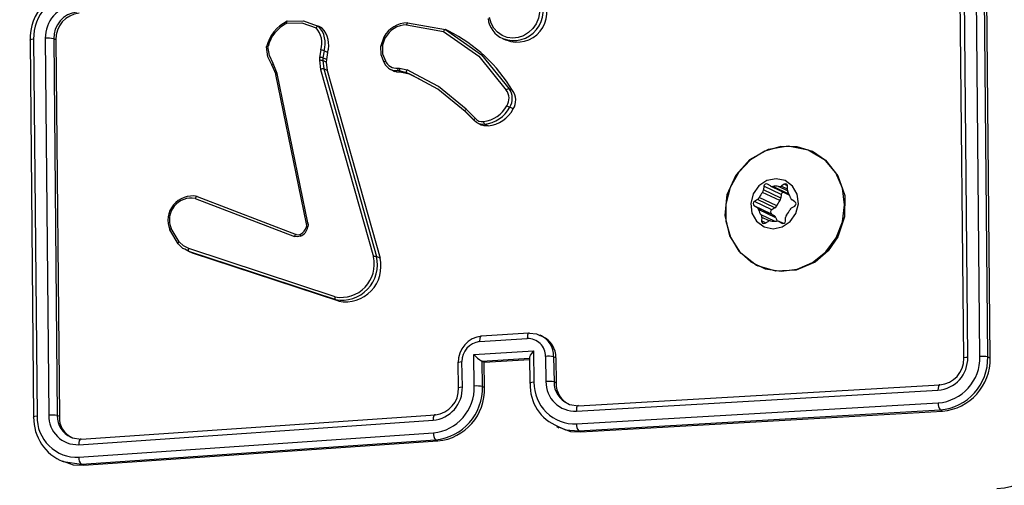
# Model space of a CAD drawing. Units: millimetres. Extents: x -432 to 1152, y 130 to 626.
# Drawn here: x 492 to 500, y 170 to 174 of the extents above; entities that cross this region are included whole.
import ezdxf

# ---------------------------------------------------------------- set-up
doc = ezdxf.new("R2010")
doc.units = ezdxf.units.MM
doc.header["$PDSIZE"] = -1
doc.layers.add('VP-DIM', color=7, linetype='Continuous')
doc.layers.add('VP-EQ', color=7, linetype='Continuous', true_color=0x8a3492)
doc.dimstyles.new('Strefa', dxfattribs={"dimtxt": 14, "dimasz": 20, "dimexe": 20, "dimexo": 50, "dimgap": 20, "dimtad": 0, "dimdec": 0, "dimzin": 0, "dimdsep": 46, "dimtxsty": 'Standard', "dimcen": 0.09, "dimadec": 0, "dimazin": 0, "dimtfac": 1, "dimtdec": 4, "dimtofl": 0, "dimtmove": 0, "dimatfit": 3, "dimfxl": 70, "dimfxlon": 1, "dimtolj": 1, "dimtzin": 0, "dimarcsym": 0})

# ---------------------------------------------------------------- blocks, each defined once
blk = doc.blocks.new('RC0520_')
at = {"color": 0, "linetype": 'Continuous', "lineweight": 25}
for p, q in [((499.3697, 171.3411), (499.3415, 174.311)), ((499.4655, 171.3462), (499.4372, 174.3161)), ((499.5271, 171.3433), (499.4989, 174.3111)), ((499.3374, 171.3322), (499.3092, 174.3001)), ((499.5457, 171.3344), (499.5174, 174.3023)), ((494.2137, 173.9626), (494.2544, 173.948)), ((494.2536, 173.9448), (494.2816, 173.935)), ((494.2816, 173.935), (494.2544, 173.948)), ((494.948, 173.9582), (495.2393, 173.9073)), ((494.9565, 173.9748), (495.2541, 173.9226)), ((495.2814, 173.9096), (495.2541, 173.9226)), ((492.0093, 173.8464), (492.0375, 170.8765)), ((492.1016, 173.8531), (492.1298, 170.8833)), ((492.168, 173.8485), (492.1962, 170.8806)), ((492.1843, 173.8407), (492.168, 173.8485)), ((494.7702, 173.8627), (494.7447, 173.7928)), ((494.7574, 173.7924), (494.7807, 173.8563)), ((495.7044, 173.8512), (495.7325, 173.8378)), ((491.9818, 173.8358), (492.01, 170.8679)), ((492.1843, 173.8407), (492.2126, 170.8728)), ((494.2634, 173.7018), (494.2626, 173.6796)), ((494.2734, 173.7623), (494.2634, 173.7018)), ((494.2894, 173.6991), (494.2885, 173.6769)), ((494.2984, 173.7544), (494.2894, 173.6991)), ((494.3166, 173.6861), (494.2894, 173.6991)), ((494.3257, 173.7414), (494.2984, 173.7544)), ((494.3166, 173.6861), (494.3158, 173.6639)), ((494.3257, 173.7414), (494.3166, 173.6861)), ((493.8869, 173.6415), (493.917, 173.5691)), ((493.9291, 173.575), (493.8966, 173.6536)), ((494.2626, 173.6796), (494.2709, 173.6079)), ((494.2885, 173.6769), (494.2961, 173.6114)), ((494.3158, 173.6639), (494.2885, 173.6769)), ((494.2961, 173.6114), (494.7119, 172.1346)), ((494.3233, 173.5984), (494.2961, 173.6114)), ((494.3158, 173.6639), (494.3233, 173.5984)), ((494.878, 173.6187), (494.8933, 173.6174)), ((494.8933, 173.6174), (494.9517, 173.6035)), ((494.1601, 172.3904), (493.9179, 173.5668)), ((494.1713, 172.3982), (493.9291, 173.575)), ((494.2709, 173.6079), (494.6865, 172.1314)), ((494.3233, 173.5984), (494.7391, 172.1216)), ((494.8252, 173.6058), (494.8531, 173.5925)), ((494.8977, 173.5947), (494.8842, 173.5958)), ((494.9116, 173.5827), (494.8842, 173.5958)), ((494.951, 173.582), (494.8977, 173.5947)), ((494.9252, 173.5816), (494.8977, 173.5947)), ((494.9252, 173.5816), (494.9116, 173.5827)), ((494.9785, 173.5689), (494.9252, 173.5816)), ((494.9785, 173.5689), (494.951, 173.582)), ((495.0227, 173.5441), (494.951, 173.582)), ((495.0215, 173.5666), (494.9517, 173.6035)), ((495.05, 173.5309), (494.9785, 173.5689)), ((495.7831, 173.4416), (495.7558, 173.4547)), ((495.7881, 173.2962), (495.7607, 173.3093)), ((495.4087, 173.2795), (495.4812, 173.2083)), ((495.4818, 173.2065), (495.4103, 173.2767)), ((495.4891, 173.2233), (495.4167, 173.2944)), ((495.5098, 173.1832), (495.5391, 173.1692)), ((495.5905, 173.1629), (495.563, 173.176)), ((497.7626, 172.6871), (497.7608, 172.6584)), ((497.8994, 172.6218), (497.7626, 172.6871)), ((497.8145, 172.6895), (497.7918, 172.704)), ((497.8173, 172.6879), (497.9541, 172.6227)), ((497.9626, 172.6242), (497.8333, 172.6858)), ((497.9484, 172.6526), (497.8794, 172.6855)), ((497.9231, 172.703), (497.8986, 172.6889)), ((497.9488, 172.6649), (497.8986, 172.6889)), ((497.9499, 172.6902), (497.9231, 172.703)), ((497.9483, 172.6571), (497.9501, 172.6858)), ((493.2973, 172.6078), (494.079, 172.3085)), ((497.8898, 172.5741), (497.753, 172.6394)), ((497.8976, 172.5932), (497.7608, 172.6584)), ((497.8994, 172.6218), (497.8976, 172.5932)), ((493.2833, 172.5916), (494.0644, 172.2926)), ((497.6872, 172.5337), (497.7099, 172.5193)), ((497.824, 172.4685), (497.6872, 172.5337)), ((497.7138, 172.5821), (497.6894, 172.5679)), ((497.8262, 172.5026), (497.6894, 172.5679)), ((497.8507, 172.5168), (497.7138, 172.5821)), ((497.864, 172.5323), (497.7272, 172.5975)), ((497.9815, 172.5174), (498.006, 172.5315)), ((498.0082, 172.5657), (497.9855, 172.5802)), ((497.8467, 172.454), (497.7099, 172.5193)), ((497.8581, 172.4383), (497.7212, 172.5036)), ((497.8458, 172.4117), (497.7416, 172.4614)), ((497.824, 172.4685), (497.8467, 172.454)), ((497.8507, 172.5168), (497.8262, 172.5026)), ((497.747, 172.4423), (497.7452, 172.4137)), ((497.7764, 172.3988), (497.7452, 172.4137)), ((497.8063, 172.414), (497.747, 172.4423)), ((497.7723, 172.3964), (497.7967, 172.4105)), ((497.9166, 172.3931), (497.8781, 172.4115)), ((497.8809, 172.4099), (497.9035, 172.3955)), ((497.9162, 172.3931), (497.8809, 172.4099)), ((497.9073, 172.3936), (497.9035, 172.3955)), ((497.9327, 172.4123), (497.9346, 172.441)), ((493.1483, 172.2337), (493.0827, 172.3442)), ((493.1556, 172.2495), (493.0925, 172.3554)), ((493.2332, 172.1743), (493.2, 172.191)), ((494.3854, 171.8161), (493.2323, 172.1958)), ((494.3865, 171.7945), (493.2332, 172.1743)), ((493.2609, 172.1611), (493.2332, 172.1743)), ((493.2609, 172.1611), (493.2411, 172.1719)), ((494.4142, 171.7813), (493.2609, 172.1611)), ((494.7391, 172.1216), (494.7119, 172.1346)), ((497.7145, 172.0593), (497.7186, 172.0573)), ((494.4142, 171.7813), (494.3865, 171.7945)), ((495.9118, 171.5307), (495.5358, 171.507)), ((496.0197, 171.5059), (496.0015, 171.5145)), ((495.5234, 171.4636), (495.8995, 171.4874)), ((495.4779, 171.3613), (495.948, 171.3911)), ((495.4817, 171.1131), (495.4779, 171.3613)), ((495.948, 171.3911), (495.9518, 171.1429)), ((495.3521, 171.2991), (495.3552, 171.1006)), ((495.3878, 171.1071), (495.3847, 171.3057)), ((495.5429, 171.3087), (495.542, 171.309)), ((495.5421, 171.3091), (495.9179, 171.3328)), ((495.5429, 171.3087), (495.5601, 171.3004)), ((495.5459, 171.1103), (495.5429, 171.3087)), ((495.5601, 171.3004), (495.916, 171.3229)), ((495.5632, 171.102), (495.5601, 171.3004)), ((495.9157, 171.3383), (495.9188, 171.1363)), ((496.0429, 171.3473), (496.046, 171.1488)), ((496.1068, 171.3443), (496.1098, 171.1458)), ((496.1242, 171.336), (496.1068, 171.3443)), ((496.1242, 171.336), (496.1273, 171.1375)), ((499.5271, 171.3433), (499.5457, 171.3344)), ((496.1273, 171.1375), (496.1098, 171.1458)), ((495.5459, 171.1103), (495.5632, 171.102)), ((496.2857, 170.915), (499.1346, 171.0799)), ((496.3024, 170.9586), (499.1495, 171.1234)), ((496.2874, 170.8157), (499.1364, 170.9805)), ((496.3041, 170.7608), (499.1512, 170.9256)), ((496.3224, 170.752), (499.1698, 170.9167)), ((499.1512, 170.9256), (499.1698, 170.9167)), ((492.2126, 170.8728), (492.1962, 170.8806)), ((492.3648, 170.6518), (495.1574, 170.8437)), ((492.3841, 170.6955), (495.1748, 170.8873)), ((492.3666, 170.5524), (495.1591, 170.7443)), ((496.1306, 170.7943), (496.1489, 170.7856)), ((496.3041, 170.7608), (496.3224, 170.752)), ((492.3859, 170.4977), (495.1766, 170.6895)), ((492.404, 170.4891), (495.1948, 170.6808)), ((495.1766, 170.6895), (495.1948, 170.6808)), ((492.2115, 170.5317), (492.234, 170.521)), ((492.2437, 170.5179), (492.3859, 170.4977)), ((492.3859, 170.4977), (492.404, 170.4891))]:
    blk.add_line(p, q, dxfattribs=at)
at = {"color": 0, "linetype": 'Continuous', "lineweight": 25, "flags": 128}
for points in [[(495.9652, 174.1875), (495.9849, 174.1474), (495.9955, 174.1032), (495.9964, 174.057), (495.9876, 174.0112), (495.9696, 173.9679), (495.9432, 173.9293), (495.9097, 173.8973), (495.8707, 173.8734), (495.8281, 173.8588), (495.7841, 173.8542), (495.7407, 173.8598), (495.7002, 173.8754), (495.6644, 173.9002), (495.6351, 173.933), (495.6138, 173.9721), (495.6014, 174.0157)], [(494.0071, 173.9867), (494.005, 173.9867), (494.0035, 173.9842), (494.0032, 173.9819), (494.0032, 173.9788), (494.0036, 173.9751), (494.0045, 173.9709)], [(494.0045, 173.9709), (494.124, 173.9741), (494.2353, 173.9349)], [(494.0071, 173.9867), (494.1353, 173.9908), (494.2137, 173.9626)], [(494.9565, 173.9748), (494.9537, 173.9746), (494.9511, 173.9713), (494.9491, 173.9656), (494.948, 173.9582)], [(495.2541, 173.9226), (495.2516, 173.9227), (495.248, 173.9204), (495.2459, 173.9183), (495.2436, 173.9153), (495.2414, 173.9116), (495.2393, 173.9073)], [(495.2541, 173.9226), (495.5386, 173.7235), (495.7558, 173.4547)], [(492.0093, 173.8464), (491.9937, 173.8446), (491.983, 173.842), (491.9789, 173.8389), (491.9818, 173.8358)], [(494.7704, 173.8626), (494.7702, 173.8627), (494.7721, 173.8613), (494.7757, 173.8591), (494.7807, 173.8563)], [(495.2393, 173.9073), (495.5171, 173.7127), (495.7335, 173.4454)], [(493.8449, 173.7857), (493.8437, 173.7866), (493.8449, 173.7874), (493.8467, 173.7876), (493.8492, 173.7877), (493.8524, 173.7876), (493.8564, 173.7874)], [(493.8883, 173.6386), (493.8559, 173.708), (493.8449, 173.7857)], [(493.8966, 173.6536), (493.867, 173.7168), (493.8564, 173.7874)], [(494.7574, 173.7924), (494.7535, 173.7929), (494.7503, 173.7932), (494.7478, 173.7933), (494.746, 173.7933), (494.7447, 173.7928), (494.746, 173.7919)], [(494.7721, 173.6617), (494.7476, 173.7236), (494.746, 173.7919)], [(494.7574, 173.7924), (494.7593, 173.7308), (494.7817, 173.6751)], [(493.8883, 173.6386), (493.8868, 173.6411), (493.8885, 173.6454), (493.8919, 173.6494), (493.8966, 173.6536)], [(494.7721, 173.6617), (494.7708, 173.6634), (494.7718, 173.6664), (494.7733, 173.6684), (494.7755, 173.6705), (494.7783, 173.6728), (494.7817, 173.6751)], [(494.8842, 173.5958), (494.8484, 173.5977), (494.8224, 173.6082)], [(493.9179, 173.5668), (493.9168, 173.5684), (493.9184, 173.5705), (493.9227, 173.5728), (493.9291, 173.575)], [(494.9116, 173.5827), (494.8727, 173.5854), (494.8538, 173.5941)], [(494.951, 173.582), (494.9489, 173.5852), (494.9485, 173.5911), (494.9496, 173.5971), (494.9517, 173.6035)], [(495.4167, 173.2944), (495.1989, 173.4727), (495.0215, 173.5666)], [(495.4103, 173.2767), (495.1952, 173.4529), (495.0227, 173.5441)], [(495.4103, 173.2767), (495.4088, 173.2791), (495.4094, 173.2832), (495.4122, 173.2886), (495.4167, 173.2944)], [(495.4818, 173.2065), (495.4804, 173.2083), (495.4809, 173.2118), (495.482, 173.2142), (495.4837, 173.217), (495.4861, 173.2201), (495.4891, 173.2233)], [(495.5191, 173.1792), (495.4988, 173.1899), (495.4818, 173.2065)], [(495.563, 173.176), (495.541, 173.1746), (495.5191, 173.1792)], [(495.5905, 173.1629), (495.5608, 173.1624), (495.5394, 173.1701)], [(498.271, 172.1791), (498.1661, 172.0903), (498.0171, 172.0267), (497.8573, 172.0174), (497.7058, 172.0634), (497.581, 172.1596), (497.4943, 172.2956), (497.4579, 172.4564), (497.474, 172.6213), (497.5438, 172.777), (497.6534, 172.8978), (497.8002, 172.9792), (497.9548, 173.0049), (498.1131, 172.9755), (498.2476, 172.8939), (498.3471, 172.7688), (498.3998, 172.6144), (498.3996, 172.4477), (498.3466, 172.2883), (498.271, 172.1791)], [(497.8984, 172.0173), (498.026, 172.0347), (498.1465, 172.0874), (498.2509, 172.1715), (498.3316, 172.2807), (498.3824, 172.407), (498.3996, 172.5409), (498.382, 172.6727), (498.3309, 172.7923), (498.25, 172.8911), (498.1453, 172.9617), (498.0247, 172.9988), (497.897, 172.9997), (497.7718, 172.9643), (497.6583, 172.8953), (497.5649, 172.7977), (497.4985, 172.6788), (497.4642, 172.5475), (497.4644, 172.4134), (497.4991, 172.2865), (497.5657, 172.1762), (497.6594, 172.0908), (497.7731, 172.0364), (497.8984, 172.0173)], [(497.8351, 172.3524), (497.9078, 172.3669), (497.9714, 172.4093), (498.0161, 172.473), (498.0352, 172.5484), (498.0257, 172.624), (497.9892, 172.6883), (497.931, 172.7315), (497.8602, 172.747), (497.7875, 172.7325), (497.724, 172.6902), (497.6792, 172.6264), (497.6602, 172.551), (497.6696, 172.4754), (497.7062, 172.4111), (497.7643, 172.3679), (497.8351, 172.3524)], [(493.2973, 172.6078), (493.2946, 172.6079), (493.291, 172.6055), (493.289, 172.6031), (493.287, 172.6), (493.285, 172.5961), (493.2833, 172.5916)], [(494.1601, 172.3674), (494.1589, 172.3682), (494.1605, 172.3683), (494.1648, 172.3677), (494.1711, 172.3666)], [(494.1593, 172.3925), (494.1605, 172.3805), (494.1592, 172.3683)], [(494.1601, 172.3674), (494.1613, 172.379), (494.1601, 172.3904)], [(494.1713, 172.3982), (494.1729, 172.3825), (494.1711, 172.3666)], [(493.0827, 172.3442), (493.0814, 172.346), (493.0828, 172.3487), (493.0867, 172.352), (493.0925, 172.3554)], [(494.079, 172.3085), (494.0752, 172.3081), (494.0707, 172.3041), (494.0673, 172.2989), (494.0644, 172.2926)], [(494.1133, 172.2942), (494.0888, 172.2886), (494.0644, 172.2926)], [(494.079, 172.3085), (494.0958, 172.3056), (494.1144, 172.3097)], [(494.1125, 172.3093), (494.1118, 172.3092), (494.111, 172.3053), (494.1116, 172.3003), (494.1133, 172.2942)], [(493.1483, 172.2337), (493.1469, 172.2362), (493.1482, 172.2406), (493.1512, 172.2449), (493.1556, 172.2495)], [(493.2, 172.191), (493.1862, 172.1979), (493.1483, 172.2337)], [(493.2323, 172.1958), (493.1903, 172.2169), (493.1556, 172.2495)], [(493.2332, 172.1743), (493.2308, 172.1774), (493.23, 172.1834), (493.2307, 172.1894), (493.2323, 172.1958)], [(495.9165, 171.5305), (495.9131, 171.5311), (495.9098, 171.5297), (495.9068, 171.5263), (495.9042, 171.5212), (495.9021, 171.5144), (495.9006, 171.5063), (495.8997, 171.4971), (495.8995, 171.4874)], [(495.9165, 171.5305), (495.9729, 171.5249), (495.9984, 171.5124)], [(495.5406, 171.5067), (495.5372, 171.5073), (495.5339, 171.5059), (495.5308, 171.5026), (495.5282, 171.4974), (495.5261, 171.4906), (495.5245, 171.4825), (495.5236, 171.4733), (495.5234, 171.4636)], [(495.948, 171.3911), (495.9338, 171.3735), (495.9225, 171.3563), (495.918, 171.3473), (495.9159, 171.3404), (495.916, 171.3355), (495.918, 171.3328)], [(495.3528, 171.2991), (495.3523, 171.2996), (495.3589, 171.3024), (495.3699, 171.3043), (495.3847, 171.3057)], [(499.3374, 171.3322), (499.3347, 171.3351), (499.342, 171.3379), (499.354, 171.3398), (499.3697, 171.3411)], [(495.9518, 171.1429), (495.9351, 171.1413), (495.9235, 171.1391), (495.9189, 171.1365), (495.9218, 171.134)], [(495.3581, 171.0983), (495.3552, 171.1008), (495.3598, 171.1033), (495.3713, 171.1055), (495.3878, 171.1071)], [(499.1495, 171.1234), (499.143, 171.122), (499.1378, 171.111), (499.1353, 171.0969), (499.1346, 171.0799)], [(496.2194, 170.9759), (496.2316, 170.9686), (496.3024, 170.9586)], [(496.3024, 170.9586), (496.299, 170.9592), (496.2958, 170.9577), (496.2928, 170.9544), (496.2903, 170.9492), (496.2882, 170.9423), (496.2867, 170.9341), (496.2859, 170.9249), (496.2857, 170.915)], [(492.0375, 170.8765), (492.0203, 170.8747), (492.0096, 170.8721), (492.0071, 170.87), (492.01, 170.8679)], [(495.1748, 170.8873), (495.1713, 170.8878), (495.168, 170.8864), (495.1649, 170.883), (495.1622, 170.8778), (495.16, 170.871), (495.1585, 170.8627), (495.1576, 170.8535), (495.1574, 170.8437)], [(496.1419, 170.796), (496.2, 170.7697), (496.3041, 170.7608)], [(496.1504, 170.7894), (496.24, 170.7565), (496.3224, 170.752)], [(492.3036, 170.7117), (492.3134, 170.7054), (492.3841, 170.6955)], [(492.3841, 170.6955), (492.3757, 170.694), (492.3689, 170.6829), (492.3657, 170.6688), (492.3648, 170.6518)], [(492.2355, 170.5249), (492.322, 170.493), (492.404, 170.4891)]]:
    blk.add_lwpolyline(points, dxfattribs=at)
at = {"color": 0, "linetype": 'Continuous', "lineweight": 25}
for centre, radius, start, end in [((492.3956, 173.845), 0.4139, 96.16488, 181.28215), ((492.375, 173.852), 0.3657, 96.76775, 180.88095), ((495.7907, 174.0694), 0.2343, 249.03929, 32.68516), ((495.8205, 174.0556), 0.2325, 247.97521, 33.1734), ((492.3623, 173.8576), 0.2607, 96.66457, 180.98235), ((492.3752, 173.8537), 0.2073, 96.62705, 181.42926), ((492.3926, 173.8444), 0.2084, 96.64622, 181.0034), ((495.7847, 174.0308), 0.1963, 186.65661, 246.63759), ((494.1317, 173.7202), 0.2942, 115.0654, 167.14417), ((494.1266, 173.7209), 0.2782, 116.02861, 166.16505), ((494.2574, 173.9231), 0.0251, 96.96365, 151.9053), ((494.1044, 173.8155), 0.1771, 342.53255, 42.36241), ((494.1116, 173.8137), 0.196, 342.39501, 43.23453), ((494.1367, 173.8002), 0.198, 342.72571, 42.92054), ((494.9555, 173.7659), 0.2091, 90.25679, 152.41599), ((494.9488, 173.7687), 0.1895, 90.24692, 152.48451), ((492.1219, 173.6666), 0.1876, 75.7765, 96.21427), ((494.7221, 172.807), 1.2363, 30.88356, 63.09891), ((494.2675, 173.6152), 0.0867, 75.39315, 92.70356), ((494.2036, 173.4993), 0.2722, 69.61792, 75.15643), ((494.2667, 173.5932), 0.0865, 75.3988, 92.75014), ((494.2896, 173.5659), 0.0459, 81.82802, 114.07828), ((494.8587, 173.6927), 0.092, 199.72236, 246.76188), ((494.8665, 173.7094), 0.0915, 202.06589, 277.24226), ((494.9078, 173.6145), 0.0301, 172.02814, 218.25213), ((494.9191, 173.6107), 0.0267, 165.37509, 216.6193), ((495.7563, 173.4219), 0.0328, 90.93919, 134.17073), ((495.6539, 173.3784), 0.1272, 327.06883, 36.79958), ((495.6484, 173.3804), 0.1071, 326.88168, 37.36303), ((495.6809, 173.3653), 0.1276, 327.19687, 36.76669), ((495.5297, 173.4335), 0.2364, 276.09703, 331.82291), ((495.5367, 173.4282), 0.2536, 275.96454, 332.02676), ((495.8818, 173.5529), 0.2721, 238.10353, 243.56311), ((495.5413, 173.2619), 0.0649, 216.5691, 282.03472), ((495.5647, 173.4142), 0.2527, 275.87028, 332.14933), ((495.5867, 173.1974), 0.0319, 178.09939, 222.19217), ((497.7823, 172.6867), 0.0197, 61.12425, 178.94793), ((497.8285, 172.7116), 0.0262, 237.66097, 280.42808), ((497.8555, 172.5632), 0.1247, 78.93874, 100.26164), ((497.8845, 172.7127), 0.0277, 259.32222, 300.58024), ((497.9323, 172.6876), 0.0179, 353.96789, 120.85529), ((493.2612, 172.418), 0.1932, 79.23609, 202.48712), ((497.8668, 172.5406), 0.1507, 139.04003, 157.80505), ((497.7287, 172.6605), 0.0322, 318.98606, 356.26451), ((497.9202, 172.6207), 0.0208, 102.76847, 177.03574), ((497.9774, 172.655), 0.0292, 175.86615, 215.70003), ((497.8481, 172.561), 0.1307, 15.46297, 36.1141), ((497.9652, 172.6462), 0.026, 244.56494, 268.73502), ((493.2527, 172.4212), 0.1731, 79.79668, 202.34199), ((497.6991, 172.5501), 0.0203, 118.76566, 233.9498), ((497.6978, 172.6094), 0.0317, 300.32864, 337.99669), ((497.8346, 172.5442), 0.0317, 300.34239, 337.9861), ((498.0036, 172.4754), 0.1507, 139.035, 157.8086), ((497.8654, 172.5953), 0.0322, 319.0219, 356.22866), ((498.0003, 172.6029), 0.0271, 195.1438, 236.9732), ((497.9962, 172.5493), 0.0203, 298.77352, 53.94194), ((497.6951, 172.4966), 0.0271, 15.09585, 57.0247), ((497.8474, 172.5385), 0.1309, 195.47697, 216.1001), ((497.718, 172.4444), 0.0291, 355.85476, 35.72078), ((497.8359, 172.4849), 0.0203, 118.7725, 233.94545), ((497.8319, 172.4313), 0.0271, 15.11119, 57.00581), ((497.9667, 172.4389), 0.0322, 139.00942, 176.24114), ((497.8286, 172.5588), 0.1507, 319.03645, 337.80863), ((497.9975, 172.49), 0.0317, 120.34754, 157.98095), ((494.0768, 172.3857), 0.0839, 295.03485, 347.94855), ((494.1725, 172.3813), 0.017, 93.89288, 142.49165), ((497.7631, 172.4118), 0.0179, 173.94697, 300.8762), ((497.8108, 172.3866), 0.0277, 79.35098, 120.55148), ((497.8399, 172.5362), 0.1247, 258.93873, 280.26165), ((497.9861, 172.474), 0.1329, 195.55132, 206.81992), ((497.8668, 172.3878), 0.0262, 57.60422, 100.44978), ((497.913, 172.4127), 0.0197, 241.11201, 358.96017), ((494.0698, 172.3882), 0.1036, 294.85674, 347.97642), ((494.4379, 172.0709), 0.2812, 259.47, 13.08242), ((494.7058, 172.0806), 0.0543, 83.58153, 110.80543), ((494.4324, 172.0726), 0.2608, 259.61676, 13.02417), ((494.4659, 172.0571), 0.2807, 259.37689, 13.28042), ((494.4053, 171.8063), 0.0222, 153.91614, 212.32217), ((495.5607, 171.302), 0.2057, 95.59254, 181.46753), ((495.5389, 171.3101), 0.1542, 95.7553, 181.65192), ((495.9051, 171.3496), 0.1378, 359.04247, 92.31934), ((495.9319, 171.3506), 0.175, 357.93625, 67.6725), ((495.9472, 171.3413), 0.1771, 358.27726, 66.27661), ((495.7039, 171.5731), 0.3097, 223.13248, 238.48332), ((496.0638, 171.1139), 0.2344, 79.42441, 95.10423), ((499.1139, 171.3349), 0.2558, 274.64159, 1.39472), ((499.1074, 171.3375), 0.3581, 274.63731, 1.39812), ((499.1343, 171.326), 0.2032, 274.28077, 1.75533), ((499.1183, 171.3332), 0.4089, 274.62295, 1.41272), ((499.1374, 171.3238), 0.4084, 274.54973, 1.48104), ((499.4858, 171.128), 0.2192, 79.13735, 95.31279), ((496.2674, 171.1184), 0.346, 177.41662, 248.71776), ((496.2745, 171.1381), 0.3227, 179.15645, 272.29045), ((496.0675, 170.9188), 0.2309, 79.43093, 95.34291), ((496.2765, 171.1454), 0.2305, 179.15978, 272.28649), ((496.2929, 171.1435), 0.1831, 179.27264, 246.32471), ((496.2997, 171.1286), 0.1727, 177.03665, 247.24425), ((495.1311, 171.0992), 0.2569, 275.88229, 1.76817), ((495.1223, 171.102), 0.3596, 275.87935, 1.7726), ((495.1531, 171.0913), 0.2052, 276.09064, 1.96378), ((495.1358, 171.0978), 0.4104, 275.70632, 1.74051), ((495.1529, 171.0892), 0.4105, 275.86107, 1.79206), ((495.5035, 170.8823), 0.2318, 79.45304, 95.39267), ((499.2126, 170.9716), 0.0767, 173.33983, 216.88314), ((499.5524, 170.9161), 0.6125, 274.39535, 1.63567), ((499.5931, 170.9012), 0.8163, 274.51774, 1.51303), ((492.3812, 170.8627), 0.3712, 179.19198, 248.25158), ((492.3523, 170.8671), 0.315, 178.28053, 272.59439), ((492.3554, 170.8774), 0.2258, 178.49331, 272.38202), ((492.1531, 170.6378), 0.2466, 79.93618, 95.42939), ((492.3761, 170.8764), 0.18, 178.65561, 246.22094), ((492.383, 170.8628), 0.1708, 176.63687, 246.96637), ((496.3607, 170.808), 0.0737, 174.02446, 219.862), ((495.2303, 170.7368), 0.0716, 173.95091, 221.34825), ((492.4309, 170.5444), 0.0648, 172.87037, 226.00173), ((491.9914, 170.3678), 0.5423, 178.41829, 272.45859)]:
    blk.add_arc(centre, radius, start, end, dxfattribs=at)
blk = doc.blocks.new('RC0520_2D')
at = {"layer": 'VP-EQ', "color": 0}
blk.add_blockref('RC0520_', (0, 0), dxfattribs=at)
blk = doc.blocks.new('*D215')
at = {"layer": 'Defpoints', "color": 0}
for p in [(401.244, 377.3455), (1131.5299, 377.3455), (575.5005, 130.1337)]:
    blk.add_point(p, dxfattribs=at)
at = {"layer": 'VP-DIM', "color": 0, "lineweight": -2}
for p, q in [((1061.5299, 377.3455), (1151.5299, 377.3455)), ((1131.5299, 357.3455), (1131.5299, 291.2396)), ((1131.5299, 150.1337), (1131.5299, 216.2396)), ((1061.5299, 130.1337), (1151.5299, 130.1337))]:
    blk.add_line(p, q, dxfattribs=at)
at = {"layer": 'VP-DIM', "color": 0}
for points in [[(1134.8633, 357.3455), (1128.1966, 357.3455), (1131.5299, 377.3455)], [(1128.1966, 150.1337), (1134.8633, 150.1337), (1131.5299, 130.1337)]]:
    blk.add_solid(points, dxfattribs=at)
at = {"layer": 'VP-DIM', "color": 0, "insert": (1131.5299, 253.7396), "char_height": 14, "attachment_point": 5, "rotation": 90}
blk.add_mtext('\\A1;250', dxfattribs=at)

msp = doc.modelspace()

# ---------------------------------------------------------------- block references
at = {"layer": 'VP-EQ', "color": 0}
msp.add_blockref('RC0520_2D', (0, 0), dxfattribs=at)

# ---------------------------------------------------------------- dimensions: what is measured, and where the dimension line sits
at = {"layer": 'VP-DIM', "color": 0}
dim = msp.add_linear_dim(base=(1131.5299, 377.3455), p1=(575.5005, 130.1337), p2=(401.244, 377.3455, 0), angle=90, text='250', dimstyle='Strefa', dxfattribs=at)
dim.commit()
dim.dimension.update_dxf_attribs({"geometry": '*D215', "text_midpoint": (1131.5299, 253.7396)})

doc.saveas('drawing.dxf')
